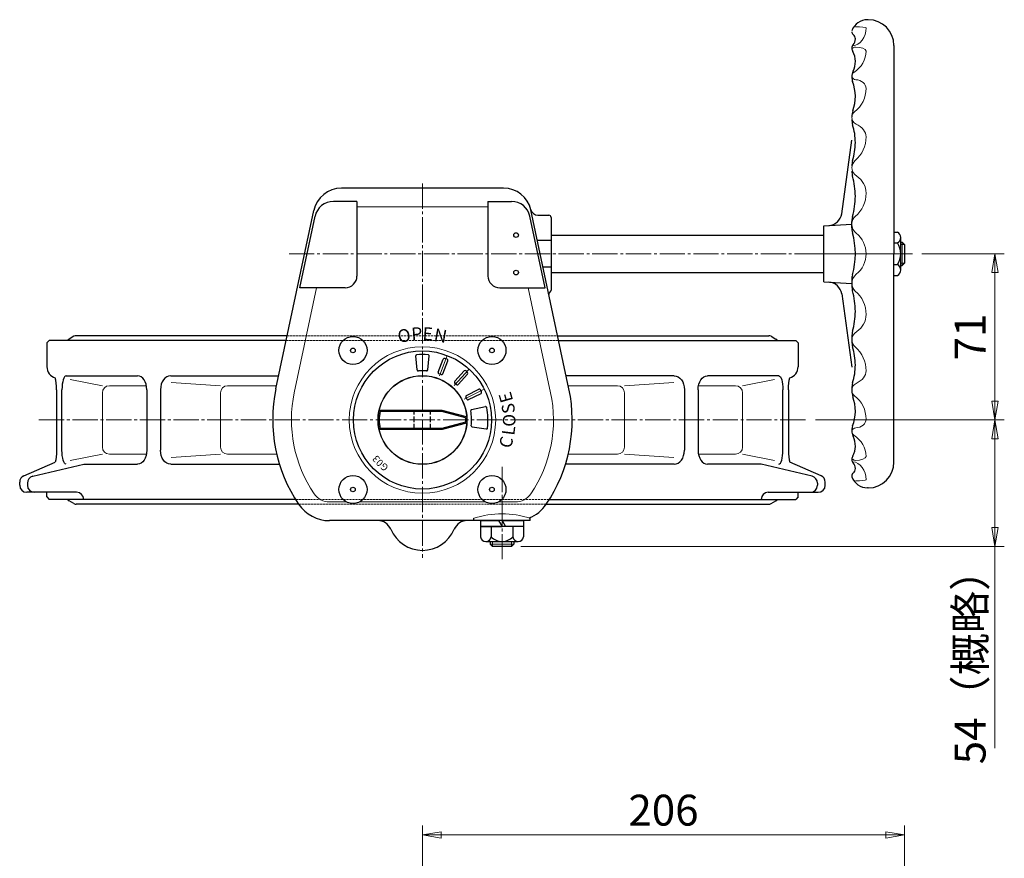
# Model space of a CAD drawing. Extents: x 1256 to 2059, y -193 to 829.
# Drawn here: x 1256 to 1677, y 471 to 829 of the extents above; entities that cross this region are included whole.
import ezdxf
from ezdxf.enums import TextEntityAlignment as Align

# ---------------------------------------------------------------- set-up
doc = ezdxf.new("R2010")
doc.units = 0
doc.header["$LTSCALE"] = 2
doc.header["$MEASUREMENT"] = 0
doc.linetypes.add('CENTER', pattern=[12, 9, -1, 1, -1])
doc.linetypes.add('HIDDEN', pattern=[3.2, 2.4, -0.8])
doc.layers.get('0').update_dxf_attribs({"linetype": 'CONTINUOUS'})
doc.layers.get('Defpoints').update_dxf_attribs({"linetype": 'CONTINUOUS'})
for name, color, linetype, lineweight in [('CENTER', 1, 'CENTER', 13), ('scale', 6, 'CONTINUOUS', 13), ('ねじ類', 191, 'CONTINUOUS', 25), ('ウォーム軸', 30, 'CONTINUOUS', 25), ('ウオームホイール', 253, 'CONTINUOUS', 25), ('ギヤカバー', 113, 'CONTINUOUS', 25), ('シートリング', 5, 'CONTINUOUS', 25), ('ハンドル', 3, 'CONTINUOUS', 25), ('本体', 3, 'CONTINUOUS', 25)]:
    doc.layers.add(name, color=color, linetype=linetype, lineweight=lineweight)
doc.styles.get("Standard").update_dxf_attribs({"font": 'simplex.shx', "width": 0.9, "bigfont": 'BIGFONT.shx'})
doc.styles.add('半角', font='ARIAL.TTF')
doc.dimstyles.get("Standard").update_dxf_attribs({"dimscale": 4, "dimtxt": 3.3, "dimasz": 2, "dimexe": 1, "dimexo": 1, "dimgap": 1, "dimtad": 1, "dimdsep": 46, "dimtxsty": 'STANDARD', "dimblk": 'CLOSED', "dimcen": 0.09, "dimclrd": 256, "dimclre": 256, "dimclrt": 2, "dimadec": 0, "dimazin": 2, "dimtfac": 1, "dimtmove": 0, "dimatfit": 3, "dimldrblk": 'CLOSED', "dimfxl": 1, "dimtolj": 1, "dimtzin": 0, "dimlwd": -1, "dimlwe": -1, "dimarcsym": 0})

# ---------------------------------------------------------------- blocks, each defined once
blk = doc.blocks.new('BSANA109S10')
for p, q in [((-2.5, 9.24), (-6.93, 9.24)), ((-2.5, -9.24), (-2.5, 9.24)), ((0, 9.2), (-2.5, 9.2)), ((-2.5, 9.2), (-2.5, 0)), ((0, 9.2), (0, 1.44)), ((-8.9, 6.93), (-8.9, -6.93)), ((-2.5, 4.62), (-6.93, 4.62)), ((0, 1.44), (-2.5, 0)), ((0, 0), (-2.5, -1.44)), ((0, 0), (0, -9.2)), ((-2.5, -9.2), (-2.5, -1.44)), ((-2.5, -4.62), (-6.93, -4.62)), ((-2.5, -9.24), (-6.93, -9.24)), ((0, -9.2), (-2.5, -9.2))]:
    blk.add_line(p, q)
for centre, radius, start, end in [((-6.56, 6.93), 2.34, 99.075, 260.925), ((-2.5, 0), 6.4, 133.806, 226.194), ((-6.56, -6.93), 2.34, 99.075, 260.925)]:
    blk.add_arc(centre, radius, start, end)
at = {"flags": 3}
for tag, p in [('OBJNAME', (0, 0)), ('PARAM', (0, -1))]:
    blk.add_attdef(tag, p, '', height=1, dxfattribs=at)
blk = doc.blocks.new('_Closed')
at = {"color": 0, "linetype": 'ByBlock', "lineweight": -2}
for p, q in [((-1, 0.167), (0, 0)), ((-1, 0.167), (-1, -0.167)), ((0, 0), (-1, -0.167)), ((0, 0), (-1, 0))]:
    blk.add_line(p, q, dxfattribs=at)
blk = doc.blocks.new('*D88')
at = {"layer": 'Defpoints', "color": 0}
for p in [(1637.87, 728.86), (1592.36, 657.86), (1673.06, 657.86)]:
    blk.add_point(p, dxfattribs=at)
at = {"layer": 'scale'}
for p, q in [((1641.87, 728.86), (1677.06, 728.86)), ((1673.06, 720.86), (1673.06, 665.86)), ((1596.36, 657.86), (1677.06, 657.86))]:
    blk.add_line(p, q, dxfattribs=at)
at = {"layer": 'scale', "xscale": 8, "yscale": 8, "zscale": 8}
for p, rotation in [((1673.06, 728.86), 90), ((1673.06, 657.86), 270)]:
    blk.add_blockref('_Closed', p, dxfattribs=dict(at, rotation=rotation))
at = {"layer": 'scale', "color": 2, "insert": (1662.46, 693.36), "char_height": 13.2, "attachment_point": 5, "rotation": 90}
blk.add_mtext('\\A1;71', dxfattribs=at)
blk = doc.blocks.new('*D89')
at = {"layer": 'Defpoints', "color": 0}
for p in [(1592.36, 657.86), (1466.4, 603.86), (1673.06, 603.86)]:
    blk.add_point(p, dxfattribs=at)
at = {"layer": 'scale'}
for p, q in [((1596.36, 657.86), (1677.06, 657.86)), ((1673.06, 649.86), (1673.06, 611.86)), ((1470.4, 603.86), (1677.06, 603.86)), ((1673.06, 603.86), (1673.06, 517.71))]:
    blk.add_line(p, q, dxfattribs=at)
at = {"layer": 'scale', "xscale": 8, "yscale": 8, "zscale": 8}
for p, rotation in [((1673.06, 657.86), 90), ((1673.06, 603.86), 270)]:
    blk.add_blockref('_Closed', p, dxfattribs=dict(at, rotation=rotation))
at = {"layer": 'scale', "color": 2, "insert": (1662.46, 556.79), "char_height": 13.2, "attachment_point": 5, "rotation": 90}
blk.add_mtext('\\A1;54（概略）', dxfattribs=at)
blk = doc.blocks.new('*D90')
at = {"layer": 'Defpoints', "color": 0}
for p in [(1428.4, 480.58), (1428.4, 415.07), (1634.4, 357.91)]:
    blk.add_point(p, dxfattribs=at)
at = {"layer": 'scale'}
for p, q in [((1428.4, 419.07), (1428.4, 484.58)), ((1634.4, 361.91), (1634.4, 484.58)), ((1626.4, 480.58), (1436.4, 480.58))]:
    blk.add_line(p, q, dxfattribs=at)
at = {"layer": 'scale', "xscale": 8, "yscale": 8, "zscale": 8, "rotation": 180}
blk.add_blockref('_Closed', (1428.4, 480.58), dxfattribs=at)
at = {"layer": 'scale', "xscale": 8, "yscale": 8, "zscale": 8}
blk.add_blockref('_Closed', (1634.4, 480.58), dxfattribs=at)
at = {"layer": 'scale', "color": 2, "insert": (1531.4, 491.18), "char_height": 13.2, "attachment_point": 5}
blk.add_mtext('\\A1;206', dxfattribs=at)

msp = doc.modelspace()

# ---------------------------------------------------------------- linework, layer by layer
at = {"layer": 'CENTER', "ltscale": 0.6}
for p, q in [((1428.396, 758.918), (1428.396, 599.006)), ((1371.381, 728.862), (1637.865, 728.862)), ((1636.632, 728.862), (1596.955, 728.862)), ((1264.433, 657.862), (1592.359, 657.862))]:
    msp.add_line(p, q, dxfattribs=at)
at = {"layer": 'CENTER', "linetype": 'CENTER', "ltscale": 0.6}
msp.add_line((1462.396, 637.862), (1462.396, 598.454), dxfattribs=at)
at = {"layer": 'ねじ類'}
for p, q in [((1457.396, 605.962), (1457.396, 604.862)), ((1467.396, 605.962), (1467.396, 604.862)), ((1457.396, 604.862), (1458.396, 603.862)), ((1466.396, 603.862), (1458.396, 603.862)), ((1467.396, 604.862), (1466.396, 603.862))]:
    msp.add_line(p, q, dxfattribs=at)
at = {"layer": 'ねじ類', "lineweight": 5}
for p, q in [((1458.396, 605.962), (1458.396, 603.862)), ((1466.396, 605.962), (1466.396, 603.862)), ((1467.396, 604.862), (1457.396, 604.862))]:
    msp.add_line(p, q, dxfattribs=at)
at = {"layer": 'ウォーム軸'}
for p, q in [((1483.396, 736.862), (1599.896, 736.862)), ((1629.896, 738.1), (1631.412, 738.1)), ((1629.896, 733.481), (1631.412, 733.481)), ((1632.796, 721.934), (1632.796, 735.791)), ((1632.796, 733.862), (1633.396, 733.862)), ((1633.396, 733.862), (1634.396, 732.862)), ((1634.396, 732.862), (1634.396, 724.862)), ((1629.896, 724.244), (1631.412, 724.244)), ((1632.796, 723.862), (1633.396, 723.862)), ((1633.396, 723.862), (1634.396, 724.862)), ((1483.396, 720.862), (1599.896, 720.862)), ((1629.896, 719.625), (1631.412, 719.625))]:
    msp.add_line(p, q, dxfattribs=at)
at = {"layer": 'ウォーム軸', "color": 142, "lineweight": 13}
for p, q in [((1632.796, 732.862), (1634.396, 732.862)), ((1633.396, 733.862), (1633.396, 723.862)), ((1632.796, 724.862), (1634.396, 724.862))]:
    msp.add_line(p, q, dxfattribs=at)
at = {"layer": 'ウォーム軸'}
for centre, radius, start, end in [((1630.177, 735.791), 2.619, 298.13864, 61.86136), ((1624.396, 728.862), 8.4, 326.64277, 33.35723), ((1630.177, 721.934), 2.619, 298.13864, 61.86136)]:
    msp.add_arc(centre, radius, start, end, dxfattribs=at)
at = {"layer": 'ウオームホイール'}
for p, q in [((1436.827, 661.962), (1409.921, 661.962)), ((1436.827, 661.512), (1410.285, 661.512)), ((1446.847, 658.812), (1436.71, 661.528)), ((1447.276, 659.162), (1436.827, 661.962)), ((1446.847, 656.913), (1436.71, 654.197)), ((1447.276, 656.562), (1436.827, 653.762)), ((1436.827, 653.762), (1409.921, 653.762)), ((1436.827, 654.212), (1410.285, 654.212))]:
    msp.add_line(p, q, dxfattribs=at)
at = {"layer": 'ウオームホイール', "linetype": 'HIDDEN', "ltscale": 0.5}
for p, q in [((1424.896, 653.762), (1424.896, 661.962)), ((1431.896, 653.762), (1431.896, 661.962))]:
    msp.add_line(p, q, dxfattribs=at)
at = {"layer": 'ウオームホイール', "ltscale": 0.3}
msp.add_circle((1428.396, 657.862), 18.925, dxfattribs=at)
for start, end in [(168.60544, 191.39456), (357.05479, 2.94521)]:
    msp.add_arc((1428.396, 657.862), 18.475, start, end, dxfattribs=at)
at = {"layer": 'ギヤカバー', "ltscale": 0.3}
for p, q in [((1463.057, 756.908), (1393.727, 756.908)), ((1400.396, 751.21), (1390.309, 751.21)), ((1400.396, 751.21), (1400.396, 719.362)), ((1456.389, 751.21), (1466.478, 751.212)), ((1456.389, 751.21), (1456.395, 719.282)), ((1365.795, 671.169), (1381.989, 747.357)), ((1375.998, 714.362), (1382.483, 744.873)), ((1480.796, 714.365), (1474.304, 744.876)), ((1478.651, 728.862), (1474.76, 747.573)), ((1477.654, 745.362), (1482.396, 745.362)), ((1483.396, 744.362), (1483.396, 713.362)), ((1483.396, 734.519), (1477.475, 734.519)), ((1490.998, 671.169), (1478.734, 728.862)), ((1483.396, 723.206), (1479.937, 723.206)), ((1395.396, 714.362), (1375.998, 714.362)), ((1461.395, 714.362), (1480.796, 714.365)), ((1426.149, 679.239), (1425.522, 685.207)), ((1430.643, 679.239), (1431.27, 685.207)), ((1435.165, 678.287), (1437.316, 683.89)), ((1437.033, 677.571), (1439.183, 683.173)), ((1442.18, 674.385), (1446.235, 678.81)), ((1443.655, 673.034), (1447.709, 677.459)), ((1447.186, 668.348), (1452.557, 671.026)), ((1448.078, 666.558), (1453.449, 669.236)), ((1449.421, 662.331), (1455.291, 663.579)), ((1449.681, 654.871), (1455.624, 654.036)), ((1428.396, 614.862), (1388.71, 614.862)), ((1474.396, 614.862), (1428.396, 614.862)), ((1450.396, 614.862), (1450.396, 615.862)), ((1474.396, 614.862), (1474.396, 616.161))]:
    msp.add_line(p, q, dxfattribs=at)
at = {"layer": 'ギヤカバー', "color": 142, "lineweight": 13, "ltscale": 0.3}
for p, q in [((1456.396, 748.908), (1400.396, 748.908)), ((1373.62, 669.505), (1383.155, 714.362)), ((1483.172, 669.505), (1473.637, 714.364)), ((1435.634, 676.719), (1438.968, 685.403)), ((1441.922, 672.624), (1448.326, 679.612)), ((1446.154, 666.716), (1454.797, 671.025)), ((1395.888, 622.862), (1388.71, 622.862)), ((1455.285, 622.862), (1401.507, 622.862)), ((1468.082, 622.862), (1460.904, 622.862))]:
    msp.add_line(p, q, dxfattribs=at)
at = {"layer": 'ギヤカバー', "ltscale": 0.3}
for centre, radius in [((1468.396, 736.862), 1), ((1468.399, 720.862), 1), ((1398.698, 687.561), 6), ((1458.095, 687.561), 6), ((1398.698, 687.561), 1), ((1428.396, 657.862), 29.5), ((1458.095, 687.561), 1), ((1428.396, 657.862), 19), ((1398.698, 628.164), 6), ((1458.095, 628.164), 6), ((1398.698, 628.164), 1), ((1458.095, 628.164), 1)]:
    msp.add_circle(centre, radius, dxfattribs=at)
at = {"layer": 'ギヤカバー', "color": 142, "lineweight": 13, "ltscale": 0.3}
msp.add_circle((1428.396, 657.862), 31.3, dxfattribs=at)
at = {"layer": 'ギヤカバー', "ltscale": 0.3}
for centre, radius, start, end in [((1393.727, 744.862), 12, 90, 168), ((1463.057, 744.908), 12, 13.31467, 90), ((1390.309, 743.21), 8, 90, 168), ((1466.479, 743.212), 8, 12.01101, 90.01101), ((1477.654, 748.362), 3, 193.31467, 270), ((1482.396, 744.362), 1, 0, 90), ((1395.396, 719.362), 5, 270, 0), ((1461.395, 719.362), 5, 180.01101, 270.01101), ((1483.417, 711.643), 1, 120.69107, 192), ((1482.396, 713.362), 1, 300.69107, 0), ((1426.019, 685.26), 0.5, 94.9582, 186), ((1428.396, 657.862), 28, 85.0418, 94.9582), ((1430.773, 685.26), 0.5, 354, 85.0418), ((1437.783, 683.711), 0.5, 70.0418, 159), ((1428.396, 657.862), 28, 67.9582, 70.0418), ((1438.716, 683.352), 0.5, 339, 67.9582), ((1426.647, 679.291), 0.5, 186, 274.66742), ((1428.396, 657.862), 21, 85.33258, 94.66742), ((1430.146, 679.291), 0.5, 265.33258, 354), ((1435.632, 678.108), 0.5, 159, 250.33258), ((1428.396, 657.862), 21, 67.66742, 70.33258), ((1436.566, 677.75), 0.5, 247.66742, 339), ((1446.603, 678.472), 0.5, 48.5418, 137.5), ((1428.396, 657.862), 28, 46.4582, 48.5418), ((1447.34, 677.796), 0.5, 317.5, 46.4582), ((1442.549, 674.047), 0.5, 137.5, 228.83258), ((1428.396, 657.862), 21, 46.16742, 48.83258), ((1428.396, 657.862), 64, 168, 214.22887), ((1443.286, 673.372), 0.5, 226.16742, 317.5), ((1452.78, 670.578), 0.5, 27.5418, 116.5), ((1428.396, 657.862), 28, 25.4582, 27.5418), ((1453.226, 669.683), 0.5, 296.5, 25.4582), ((1428.396, 657.862), 64, 325.77113, 12), ((1447.409, 667.901), 0.5, 116.5, 207.83258), ((1428.396, 657.862), 21, 25.16742, 27.83258), ((1447.855, 667.006), 0.5, 205.16742, 296.5), ((1449.525, 661.842), 0.5, 102, 190.66742), ((1428.396, 657.862), 21, 353.33258, 10.66742), ((1455.395, 663.09), 0.5, 10.9582, 102), ((1428.396, 657.862), 28, 353.0418, 10.9582), ((1449.751, 655.366), 0.5, 173.33258, 262), ((1455.694, 654.531), 0.5, 262, 353.0418), ((1388.71, 630.862), 16, 214.22887, 270), ((1468.082, 630.862), 16, 291.66731, 325.77113), ((1409.305, 608.862), 6, 22.73524, 90), ((1447.488, 608.862), 6, 90, 157.26476), ((1428.396, 616.862), 14.7, 202.73524, 337.26476)]:
    msp.add_arc(centre, radius, start, end, dxfattribs=at)
at = {"layer": 'ギヤカバー', "color": 142, "lineweight": 13, "ltscale": 0.3}
for centre, radius, start, end in [((1428.396, 657.862), 56, 168, 214.22887), ((1428.396, 657.862), 56, 325.77113, 12), ((1388.71, 630.862), 8, 214.22887, 270), ((1468.082, 630.862), 8, 270, 325.77113), ((1462.396, 579.204), 38.572, 71.8743, 108.1257)]:
    msp.add_arc(centre, radius, start, end, dxfattribs=at)
at = {"layer": 'シートリング'}
for p, q in [((1279.435, 693.599), (1277.404, 692.438)), ((1370.618, 693.862), (1280.427, 693.862)), ((1486.174, 693.862), (1576.365, 693.862)), ((1577.357, 693.599), (1579.388, 692.438)), ((1279.435, 622.126), (1277.404, 623.287)), ((1577.357, 622.126), (1579.388, 623.287)), ((1375.481, 621.862), (1280.427, 621.862)), ((1481.311, 621.862), (1576.365, 621.862))]:
    msp.add_line(p, q, dxfattribs=at)
at = {"layer": 'シートリング', "linetype": 'HIDDEN', "lineweight": 13, "ltscale": 0.2}
for p, q in [((1370.618, 693.862), (1486.174, 693.862)), ((1375.481, 621.862), (1481.311, 621.862))]:
    msp.add_line(p, q, dxfattribs=at)
at = {"layer": 'シートリング'}
for centre, start, end in [((1278.396, 690.702), 119.74488, 147.97274), ((1280.427, 691.862), 90, 119.74488), ((1576.365, 691.862), 60.25512, 90), ((1578.396, 690.702), 32.02726, 60.25512), ((1278.396, 625.023), 212.02728, 240.25512), ((1578.396, 625.023), 299.74488, 327.97272), ((1280.427, 623.862), 240.25512, 270), ((1576.365, 623.862), 270, 299.74488)]:
    msp.add_arc(centre, 2, start, end, dxfattribs=at)
at = {"layer": 'ハンドル', "ltscale": 0.2}
for p, q in [((1618.896, 828.862), (1618.553, 828.862)), ((1629.896, 817.862), (1629.896, 728.862)), ((1607.553, 745.975), (1611.896, 777.33)), ((1599.896, 740.862), (1611.896, 741.491)), ((1599.896, 716.862), (1599.896, 740.862)), ((1611.896, 739.91), (1611.896, 742.635)), ((1629.896, 639.862), (1629.896, 728.862)), ((1599.896, 716.862), (1611.896, 716.234)), ((1611.896, 717.815), (1611.896, 715.089)), ((1607.553, 711.75), (1611.896, 680.395)), ((1611.896, 693.59), (1611.896, 691.367)), ((1611.896, 671.468), (1611.896, 670.393)), ((1611.896, 653.388), (1611.896, 653.242)), ((1611.896, 641.006), (1611.896, 640.945)), ((1611.896, 634.016), (1611.896, 633.865)), ((1618.896, 628.862), (1618.553, 628.862))]:
    msp.add_line(p, q, dxfattribs=at)
for centre, radius, start, end in [((1618.553, 821.862), 7, 90, 160.70283), ((1618.896, 817.862), 11, 360, 90), ((1613.396, 823.708), 1.5, 180, 231.8889), ((1609.718, 820.625), 3.678, 317.3786, 360), ((1610.978, 820.625), 2.418, 360, 51.8889), ((1613.896, 816.78), 2, 137.3786, 180), ((1614.896, 816.719), 3, 180, 210.07053), ((1605.251, 811.135), 8.145, 360, 30.07053), ((1603.397, 811.135), 9.999, 334.58469, 360), ((1617.396, 804.483), 5.5, 154.58469, 180), ((1617.396, 804.337), 5.5, 180, 200.48891), ((1595.185, 796.038), 18.212, 340.44721, 20.48891), ((1619.696, 787.332), 7.8, 160.44721, 180), ((1619.696, 786.257), 7.8, 180, 197.24102), ((1587.814, 776.362), 25.583, 360, 17.24102), ((1587.183, 776.362), 26.213, 342.94606, 360), ((1619.796, 766.358), 7.9, 162.94606, 180), ((1619.796, 764.135), 7.9, 180, 195.98338), ((1582.495, 753.45), 30.901, 360, 15.98338), ((1581.46, 753.45), 31.936, 344.207, 360), ((1601.808, 746.771), 5.8, 273, 352.11469), ((1619.696, 742.635), 7.8, 164.207, 180), ((1619.896, 739.972), 8, 180, 195.37864), ((1619.896, 739.972), 8, 180, 195.37864), ((1579.503, 728.862), 33.893, 344.62136, 15.37864), ((1619.896, 717.753), 8, 164.62136, 180), ((1601.808, 710.954), 5.8, 7.88531, 87), ((1619.696, 715.089), 7.8, 180, 195.793), ((1581.46, 704.275), 31.936, 0, 15.793), ((1582.495, 704.275), 30.901, 344.01662, 0), ((1619.796, 693.59), 7.9, 164.01662, 180), ((1619.796, 691.367), 7.9, 180, 197.05394), ((1587.183, 681.362), 26.213, 0, 17.05394), ((1587.814, 681.362), 25.583, 342.75898, 0), ((1619.696, 671.468), 7.8, 162.75898, 180), ((1619.696, 670.393), 7.8, 180, 199.55279), ((1595.185, 661.687), 18.212, 339.51109, 19.55279), ((1617.396, 653.388), 5.5, 159.51109, 180), ((1617.396, 653.242), 5.5, 180, 205.41531), ((1603.397, 646.59), 9.999, 0, 25.41531), ((1605.251, 646.59), 8.145, 329.92947, 0), ((1614.896, 641.006), 3, 149.92947, 180), ((1613.896, 640.945), 2, 180, 222.6214), ((1618.896, 639.862), 11, 270, 0), ((1609.718, 637.099), 3.678, 0, 42.6214), ((1610.978, 637.099), 2.418, 308.1111, 0), ((1613.396, 634.016), 1.5, 128.1111, 180), ((1612.911, 633.865), 1.015, 180, 199.49582), ((1618.553, 635.862), 7, 199.29717, 270)]:
    msp.add_arc(centre, radius, start, end, dxfattribs=at)
at = {"layer": 'ハンドル', "color": 142, "lineweight": 13, "ltscale": 0.2}
for centre, radius, start, end in [((1613.641, 804.915), 1.7, 122.39663, 268.03401), ((1605.495, 799.558), 12.509, 306.94327, 360), ((1614.696, 787.322), 2.8, 126.94327, 180), ((1604.628, 778.852), 13.376, 310.42782, 360), ((1615.896, 765.624), 4, 130.42782, 180), ((1616.396, 765.81), 4.5, 180, 237.7701), ((1609.416, 754.739), 8.588, 360, 57.7701), ((1605.115, 754.739), 12.889, 309.66871, 360), ((1615.896, 741.738), 4, 129.66871, 180), ((1616.896, 741.532), 5, 180, 231.47877), ((1616.896, 741.532), 5, 180, 231.47877), ((1606.811, 728.862), 11.193, 308.52123, 51.47877), ((1616.896, 716.193), 5, 128.52123, 180), ((1615.896, 715.986), 4, 180, 230.33129), ((1605.115, 702.986), 12.889, 0, 50.33129), ((1609.416, 702.986), 8.588, 302.2299, 0), ((1616.396, 691.915), 4.5, 122.2299, 180), ((1615.896, 692.101), 4, 180, 229.57218), ((1604.628, 678.873), 13.376, 0, 49.57218), ((1614.696, 670.403), 2.8, 180, 233.05673), ((1605.495, 658.167), 12.509, 0, 53.05673), ((1613.641, 652.81), 1.7, 91.96599, 237.60337)]:
    msp.add_arc(centre, radius, start, end, dxfattribs=at)
at = {"layer": 'ハンドル', "color": 142, "lineweight": 13}
for centre, start, end in [((1615.096, 787.176), 180, 244.25282), ((1615.096, 670.549), 115.74718, 180)]:
    msp.add_arc(centre, 3.2, start, end, dxfattribs=at)
at = {"layer": 'ハンドル', "color": 142, "lineweight": 13, "ltscale": 0.2, "extrusion": (0, 0, -1)}
for centre, major_axis, ratio, start_param, end_param in [((1611.896, 825.434), (0, -7.773), 0.7858499, 4.712389, 6.2205437), ((1613.396, 825.434), (4.608, 0), 0.0924485, 4.712389, 6.2831853), ((1613.396, 815.446), (0, 1.675), 0.9240177, 5.4581498, 6.2831853), ((1613.396, 815.446), (4.608, 0), 0.3634939, 4.712389, 6.2831853), ((1605.387, 815.446), (12.617, 0), 0.8865396, 0, 0.9495808), ((1613.396, 799.52), (4.608, -0.022), 0.8029656, 4.7490988, 6.2831853), ((1606.833, 778.852), (11.171, 0), 0.6179812, 5.3750735, 6.2831853)]:
    msp.add_ellipse(centre, major_axis=major_axis, ratio=ratio, start_param=start_param, end_param=end_param, dxfattribs=at)
at = {"layer": 'ハンドル', "color": 142, "lineweight": 13, "ltscale": 0.2}
for centre, major_axis, ratio, start_param, end_param in [((1606.833, 678.873), (11.171, 0), 0.6179812, 5.3750735, 6.2831853), ((1613.396, 658.205), (4.608, 0.022), 0.8029656, 4.7490988, 6.2831853), ((1605.387, 642.279), (12.617, 0), 0.8865396, 0, 0.9495808), ((1613.396, 642.279), (0, -1.675), 0.9240177, 5.4581498, 6.2831853), ((1611.896, 632.291), (0, 7.773), 0.7858499, 4.712389, 6.2205437), ((1613.396, 642.279), (4.608, 0), 0.3634939, 4.712389, 6.2831853), ((1613.396, 632.291), (4.608, 0), 0.0924485, 4.712389, 6.2831853)]:
    msp.add_ellipse(centre, major_axis=major_axis, ratio=ratio, start_param=start_param, end_param=end_param, dxfattribs=at)
at = {"layer": '本体', "ltscale": 0.1}
for p, q in [((1267.896, 690.762), (1268.896, 691.762)), ((1267.896, 690.762), (1267.896, 680.599)), ((1370.172, 691.762), (1268.896, 691.762)), ((1486.62, 691.762), (1587.896, 691.762)), ((1588.896, 690.762), (1587.896, 691.762)), ((1588.896, 690.762), (1588.896, 680.599)), ((1276.123, 676.762), (1306.595, 676.762)), ((1320.811, 676.762), (1366.984, 676.762)), ((1535.982, 676.762), (1489.809, 676.762)), ((1580.669, 676.762), (1550.197, 676.762)), ((1271.986, 670.762), (1271.986, 644.962)), ((1274.334, 644.962), (1274.334, 670.762)), ((1310.586, 670.762), (1310.586, 644.962)), ((1316.435, 670.763), (1316.435, 644.962)), ((1540.357, 670.763), (1540.357, 644.962)), ((1546.206, 670.762), (1546.206, 644.962)), ((1582.459, 644.962), (1582.459, 670.762)), ((1584.807, 670.762), (1584.807, 644.962)), ((1258.062, 634.049), (1271.413, 639.901)), ((1598.731, 634.049), (1585.379, 639.901)), ((1261.884, 633.81), (1283.609, 638.962)), ((1283.609, 638.962), (1306.594, 638.962)), ((1320.812, 638.962), (1367.251, 638.962)), ((1535.981, 638.962), (1489.542, 638.962)), ((1573.183, 638.962), (1550.198, 638.962)), ((1594.908, 633.81), (1573.183, 638.962)), ((1256.266, 629.962), (1256.266, 631.302)), ((1600.526, 629.962), (1600.526, 631.302)), ((1259.577, 630.891), (1259.577, 629.962)), ((1597.216, 630.891), (1597.216, 629.962)), ((1280.609, 626.962), (1259.266, 626.962)), ((1267.896, 624.962), (1267.896, 626.962)), ((1267.896, 624.962), (1268.896, 623.962)), ((1374.112, 623.962), (1268.896, 623.962)), ((1482.681, 623.962), (1587.896, 623.962)), ((1576.183, 626.962), (1597.526, 626.962)), ((1588.896, 624.962), (1587.896, 623.962)), ((1588.896, 624.962), (1588.896, 626.962))]:
    msp.add_line(p, q, dxfattribs=at)
at = {"layer": '本体', "linetype": 'HIDDEN', "lineweight": 13, "ltscale": 0.2}
for p, q in [((1370.172, 691.762), (1486.62, 691.762)), ((1374.112, 623.962), (1482.681, 623.962))]:
    msp.add_line(p, q, dxfattribs=at)
at = {"layer": '本体', "color": 142, "lineweight": 13, "ltscale": 0.1}
for p, q in [((1291.586, 672.475), (1277.898, 675.226)), ((1342.092, 672.475), (1320.969, 673.842)), ((1514.7, 672.475), (1535.823, 673.842)), ((1565.207, 672.475), (1578.894, 675.226)), ((1291.586, 669.475), (1291.586, 646.25)), ((1294.586, 672.475), (1310.42, 672.475)), ((1342.092, 669.475), (1342.092, 646.25)), ((1345.092, 672.475), (1366.072, 672.475)), ((1511.7, 672.475), (1490.72, 672.475)), ((1514.7, 669.475), (1514.7, 646.25)), ((1562.207, 672.475), (1546.372, 672.475)), ((1565.207, 669.475), (1565.207, 646.25)), ((1291.586, 643.25), (1277.898, 640.499)), ((1294.586, 643.25), (1310.42, 643.25)), ((1342.092, 643.25), (1320.969, 641.882)), ((1345.092, 643.25), (1366.087, 643.25)), ((1511.7, 643.25), (1490.706, 643.25)), ((1514.7, 643.25), (1535.823, 641.882)), ((1562.207, 643.25), (1546.372, 643.25)), ((1565.207, 643.25), (1578.894, 640.499))]:
    msp.add_line(p, q, dxfattribs=at)
at = {"layer": '本体', "ltscale": 0.1}
for centre, radius, start, end in [((1272.896, 680.599), 5, 180, 252.74718), ((1583.896, 680.599), 5, 287.25282, 0), ((1259.266, 631.302), 3, 113.66575, 180), ((1262.577, 630.891), 3, 103.34301, 180), ((1594.216, 630.891), 3, 0, 76.65699), ((1597.526, 631.302), 3, 0, 66.33425), ((1259.266, 629.962), 3, 180, 270), ((1262.577, 629.962), 3, 180, 270), ((1594.216, 629.962), 3, 270, 0), ((1597.526, 629.962), 3, 270, 0), ((1280.609, 623.962), 3, 0, 90), ((1576.183, 623.962), 3, 90, 180)]:
    msp.add_arc(centre, radius, start, end, dxfattribs=at)
at = {"layer": '本体', "color": 142, "lineweight": 13, "ltscale": 0.1}
for centre, start, end in [((1294.586, 669.475), 90, 180), ((1345.092, 669.475), 90, 180), ((1511.7, 669.475), 0, 90), ((1562.207, 669.475), 360, 90), ((1294.586, 646.25), 180, 270), ((1345.092, 646.25), 180, 270), ((1511.7, 646.25), 270, 0), ((1562.207, 646.25), 270, 360)]:
    msp.add_arc(centre, 3, start, end, dxfattribs=at)
at = {"layer": '本体', "ltscale": 0.1}
for centre, major_axis, ratio, start_param, end_param in [((1270.749, 670.762), (0, 6), 0.2060447, 4.712389, 5.7163441), ((1276.123, 670.762), (0, 6), 0.2982668, 6.2831853, 7.8539816), ((1306.594, 670.762), (0, 6), 0.6652892, 4.712389, 6.2831853), ((1320.812, 670.762), (0, 6), 0.7294246, 6.2831853, 7.8539816), ((1535.981, 644.962), (0, -6), 0.7294246, 6.2831853, 7.8539816), ((1550.198, 644.962), (0, -6), 0.6652892, 4.712389, 6.2831853), ((1580.669, 644.962), (0, -6), 0.2982668, 6.2831853, 7.8539816), ((1586.043, 644.962), (0, -6), 0.2060447, 4.712389, 5.7163441)]:
    msp.add_ellipse(centre, major_axis=major_axis, ratio=ratio, start_param=start_param, end_param=end_param, dxfattribs=at)
at = {"layer": '本体', "ltscale": 0.1, "extrusion": (0, 0, -1)}
for centre, major_axis, ratio, start_param, end_param in [((1535.981, 670.762), (0, 6), 0.7294246, 6.2831853, 7.8539816), ((1550.198, 670.762), (0, 6), 0.6652892, 4.712389, 6.2831853), ((1580.669, 670.762), (0, 6), 0.2982668, 6.2831853, 7.8539816), ((1586.043, 670.762), (0, 6), 0.2060447, 4.712389, 5.7163441), ((1270.749, 644.962), (0, -6), 0.2060447, 4.712389, 5.7163441), ((1276.123, 644.962), (0, -6), 0.2982668, 6.2831853, 7.8539816), ((1306.594, 644.962), (0, -6), 0.6652892, 4.712389, 6.2831853), ((1320.812, 644.962), (0, -6), 0.7294246, 6.2831853, 7.8539816)]:
    msp.add_ellipse(centre, major_axis=major_axis, ratio=ratio, start_param=start_param, end_param=end_param, dxfattribs=at)

# ---------------------------------------------------------------- block references
at = {"layer": 'ねじ類', "ltscale": 0.5, "rotation": 90.00000000000234}
msp.add_blockref('BSANA109S10', (1462.396, 614.862), dxfattribs=at)

# ---------------------------------------------------------------- texts
at = {"layer": 'ギヤカバー', "lineweight": 25, "style": '半角'}
for s, height, rotation, p in [('O', 5.5, 12, (1418.395, 690.637)), ('P', 5.5, 3.5, (1423.779, 691.798)), ('E', 5.5, 356.5, (1428.296, 692.061)), ('N', 5.5, 350, (1432.997, 691.675)), ('E', 5.4, 106, (1467.219, 666.145)), ('S', 5.4, 98, (1468.057, 660.975)), ('O', 5.4, 90, (1468.147, 654.997)), ('L', 5.4, 83, (1467.613, 651.046)), ('C', 5.4, 75.5, (1466.175, 645.427))]:
    msp.add_text(s, height=height, rotation=rotation, dxfattribs=at).set_placement(p)
at = {"layer": 'ギヤカバー', "color": 142, "lineweight": 18, "ltscale": 0.3, "style": '半角'}
for s, rotation, p in [('3', 130, (1408.862, 641.471)), ('0', 135, (1410.365, 639.831)), ('G', 141, (1412.349, 638.045))]:
    msp.add_text(s, height=3, rotation=rotation, dxfattribs=at).set_placement(p, align=Align.MIDDLE)

# ---------------------------------------------------------------- dimensions: what is measured, and where the dimension line sits
at = {"layer": 'scale'}
dim = msp.add_linear_dim(base=(1673.06, 657.862), p1=(1637.865, 728.862), p2=(1592.359, 657.862), angle=90, dimstyle='STANDARD', dxfattribs=at)
dim.commit()
dim.dimension.update_dxf_attribs({"geometry": '*D88', "text_midpoint": (1662.46, 693.362)})
dim = msp.add_linear_dim(base=(1673.06, 603.862), p1=(1592.359, 657.862), p2=(1466.396, 603.862), angle=90, dimstyle='STANDARD', override={"dimpost": '（概略）'}, dxfattribs=at)
dim.commit()
dim.dimension.update_dxf_attribs({"geometry": '*D89', "text_midpoint": (1662.46, 556.788)})
dim = msp.add_linear_dim(base=(1428.396, 480.582), p1=(1634.396, 357.914), p2=(1428.396, 415.07), dimstyle='STANDARD', dxfattribs=at)
dim.commit()
dim.dimension.update_dxf_attribs({"geometry": '*D90', "text_midpoint": (1531.396, 491.182)})

doc.saveas('drawing.dxf')
